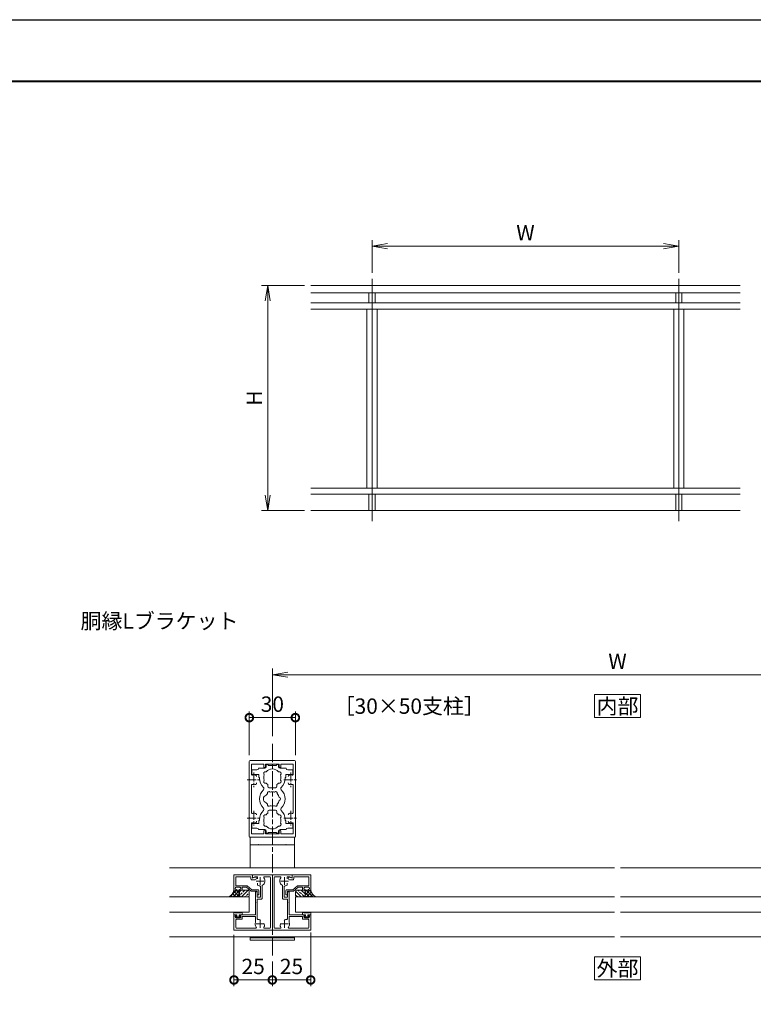
# Model space of a CAD drawing. Units: millimetres. Extents: x 0 to 1680, y 0 to 1188.
# Drawn here: x 828 to 1307, y 546 to 1188 of the extents above; entities that cross this region are included whole.
import ezdxf
from ezdxf.enums import TextEntityAlignment as Align

# ---------------------------------------------------------------- set-up
doc = ezdxf.new("R2010")
doc.units = ezdxf.units.MM
doc.linetypes.add('AM_ISO08W050', pattern=[18, 12, -1.5, 3, -1.5])
doc.linetypes.add('AM_ISO08W050x2', pattern=[9, 6, -0.75, 1.5, -0.75])
for name, color, linetype, lineweight in [('AM_0', 7, 'Continuous', 18), ('AM_1', 14, 'Continuous', 40), ('AM_2', 40, 'Continuous', 9), ('AM_5', 3, 'Continuous', 9), ('AM_7', 4, 'AM_ISO08W050', 9), ('AM_8', 1, 'Continuous', 9)]:
    doc.layers.add(name, color=color, linetype=linetype, lineweight=lineweight)
doc.layers.add('AM_VIEWS', color=1, linetype='Continuous', lineweight=25, plot=False)
doc.styles.add('ゴシック', font='txt')
doc.dimstyles.new('VF$0', dxfattribs={"dimtxt": 10, "dimasz": 10, "dimexe": 4, "dimexo": 4, "dimgap": 2.5, "dimtad": 3, "dimdsep": 46, "dimtxsty": 'ゴシック', "dimblk": 'DOTSMALL', "dimcen": 0, "dimclrd": 256, "dimclre": 256, "dimclrt": 2, "dimadec": 0, "dimazin": 2, "dimtp": 0.1, "dimtm": 0.1, "dimtfac": 0.71, "dimtmove": 0, "dimatfit": 3, "dimldrblk": 'OPEN30', "dimfxl": 1, "dimtfill": 1, "dimtfillclr": 256, "dimlwd": -1, "dimlwe": -1, "dimarcsym": 0})

# ---------------------------------------------------------------- blocks, each defined once
blk = doc.blocks.new('A1枠（1：4）DL用 New')
at = {"layer": 'AM_1'}
blk.add_lwpolyline([(-194.5000000000005, -138.4999999999999), (-194.5000000000005, 138.5), (194.5, 138.4999999999998), (194.4999999999995, -138.4999999999999)], close=True, dxfattribs=at)
at = {"layer": 'AM_VIEWS'}
blk.add_lwpolyline([(-210.0000000000005, -148.4999999999999), (-210.0000000000005, 148.5), (210, 148.4999999999998), (209.9999999999995, -148.4999999999999)], close=True, dxfattribs=at)
blk = doc.blocks.new('_Open')
at = {"color": 0, "linetype": 'ByBlock', "lineweight": -2}
for p, q in [((-1, 0.1666666666666667), (0, 0)), ((-1, -0.1666666666666667), (0, 0)), ((0, 0), (-1, 0))]:
    blk.add_line(p, q, dxfattribs=at)
blk = doc.blocks.new('*D9')
at = {"layer": 'AM_5', "transparency": 16777216}
for p, q in [((1014, 1014.666666666668), (986, 1014.666666666668)), ((990, 1004.666666666668), (990, 878.0000000000018)), ((1014, 868.0000000000018), (986, 868.0000000000018))]:
    blk.add_line(p, q, dxfattribs=at)
at = {"layer": 'Defpoints', "color": 0, "transparency": 16777216}
for p in [(1018, 1014.666666666668), (990, 868.0000000000018), (1018, 868.0000000000018)]:
    blk.add_point(p, dxfattribs=at)
at = {"layer": 'AM_5', "transparency": 16777216, "xscale": 10, "yscale": 10, "zscale": 10}
for p, rotation in [((990, 1014.666666666668), 90), ((990, 868.0000000000018), 270)]:
    blk.add_blockref('_Open', p, dxfattribs=dict(at, rotation=rotation))
at = {"layer": 'AM_5', "color": 2, "transparency": 16777216, "insert": (982.4999999999999, 941.333333333335), "char_height": 10, "attachment_point": 5, "rotation": 90, "style": 'ゴシック', "bg_fill": 3, "box_fill_scale": 1.1, "bg_fill_color": 256, "bg_fill_true_color": 13158600, "bg_fill_transparency": 0}
blk.add_mtext('H', dxfattribs=at)
blk = doc.blocks.new('_Open30')
at = {"color": 0, "linetype": 'ByBlock', "lineweight": -2}
for p, q in [((-1, 0.26794919), (0, 0)), ((0, 0), (-1, -0.26794919)), ((0, 0), (-1, 0))]:
    blk.add_line(p, q, dxfattribs=at)
blk = doc.blocks.new('*D10')
at = {"layer": 'AM_5', "transparency": 16777216}
for p, q in [((1058, 1023.011997608081), (1058, 1044.345330941416)), ((1068, 1040.345330941416), (1248, 1040.345330941416)), ((1258, 1023.011997608081), (1258, 1044.345330941416))]:
    blk.add_line(p, q, dxfattribs=at)
at = {"layer": 'Defpoints', "color": 0, "transparency": 16777216}
for p in [(1258, 1040.345330941416), (1058, 1019.011997608081), (1258, 1019.011997608081)]:
    blk.add_point(p, dxfattribs=at)
at = {"layer": 'AM_5', "transparency": 16777216, "xscale": 10, "yscale": 10, "zscale": 10, "rotation": 180}
blk.add_blockref('_Open', (1058, 1040.345330941416), dxfattribs=at)
at = {"layer": 'AM_5', "transparency": 16777216, "xscale": 10, "yscale": 10, "zscale": 10}
blk.add_blockref('_Open', (1258, 1040.345330941416), dxfattribs=at)
at = {"layer": 'AM_5', "color": 2, "transparency": 16777216, "insert": (1158, 1047.845330941416), "char_height": 10, "attachment_point": 5, "style": 'ゴシック', "bg_fill": 3, "box_fill_scale": 1.1, "bg_fill_color": 256, "bg_fill_true_color": 13158600, "bg_fill_transparency": 0}
blk.add_mtext('W', dxfattribs=at)
blk = doc.blocks.new('_DotSmall')
at = {"color": 0, "linetype": 'ByBlock', "const_width": 0.5}
blk.add_lwpolyline([(-0.0625, 0, 1), (0.0625, 0, 1)], format="xyb", close=True, dxfattribs=at)
blk = doc.blocks.new('*D24')
at = {"layer": 'AM_5', "transparency": 16777216}
for p, q in [((978.0000003070838, 708.4999539949683), (978.0000003070838, 737.0000003070838)), ((978.0000003070838, 733.0000003070838), (1008.000000307084, 733.0000003070838)), ((1008.000000307084, 708.4999539949683), (1008.000000307084, 737.0000003070838))]:
    blk.add_line(p, q, dxfattribs=at)
at = {"layer": 'Defpoints', "color": 0, "transparency": 16777216}
for p in [(1008.000000307084, 733.0000003070838), (978.0000003070838, 704.4999539949683), (1008.000000307084, 704.4999539949683)]:
    blk.add_point(p, dxfattribs=at)
at = {"layer": 'AM_5', "transparency": 16777216, "xscale": 10, "yscale": 10, "zscale": 10, "rotation": 180}
blk.add_blockref('_DotSmall', (978.0000003070838, 733.0000003070838), dxfattribs=at)
at = {"layer": 'AM_5', "transparency": 16777216, "xscale": 10, "yscale": 10, "zscale": 10}
blk.add_blockref('_DotSmall', (1008.000000307084, 733.0000003070838), dxfattribs=at)
at = {"layer": 'AM_5', "color": 2, "transparency": 16777216, "insert": (993.0000003070838, 740.5000003070838), "char_height": 10, "attachment_point": 5, "style": 'ゴシック', "bg_fill": 3, "box_fill_scale": 1.1, "bg_fill_color": 256, "bg_fill_true_color": 13158600, "bg_fill_transparency": 0}
blk.add_mtext('30', dxfattribs=at)
blk = doc.blocks.new('*D25')
at = {"layer": 'AM_5', "transparency": 16777216}
for p, q in [((993.000000000002, 721.0000003070838), (993.000000000002, 765.0000003070838)), ((1443.000135183492, 721.0000003070838), (1443.000135183492, 765.0000003070838)), ((1433.000135183492, 761.0000003070838), (1003.000000000002, 761.0000003070838))]:
    blk.add_line(p, q, dxfattribs=at)
at = {"layer": 'Defpoints', "color": 0, "transparency": 16777216}
for p in [(993.000000000002, 761.0000003070838), (993.000000000002, 717.0000003070838), (1443.000135183492, 717.0000003070838)]:
    blk.add_point(p, dxfattribs=at)
at = {"layer": 'AM_5', "transparency": 16777216, "xscale": 10, "yscale": 10, "zscale": 10, "rotation": 180}
blk.add_blockref('_Open', (993.000000000002, 761.0000003070838), dxfattribs=at)
at = {"layer": 'AM_5', "transparency": 16777216, "xscale": 10, "yscale": 10, "zscale": 10}
blk.add_blockref('_Open', (1443.000135183492, 761.0000003070838), dxfattribs=at)
at = {"layer": 'AM_5', "color": 2, "transparency": 16777216, "insert": (1218.000067591747, 768.5000003070838), "char_height": 10, "attachment_point": 5, "style": 'ゴシック', "bg_fill": 3, "box_fill_scale": 1.1, "bg_fill_color": 256, "bg_fill_true_color": 13158600, "bg_fill_transparency": 0}
blk.add_mtext('W', dxfattribs=at)
blk = doc.blocks.new('*D29')
at = {"layer": 'AM_5', "transparency": 16777216}
for p, q in [((1018.000128634851, 593.0000324152522), (1018.000128634851, 558.0000610351574)), ((993.0001351834926, 574.0000402622445), (993.0001351834926, 558.0000610351574)), ((993.0001351834926, 562.0000610351574), (1018.000128634851, 562.0000610351574))]:
    blk.add_line(p, q, dxfattribs=at)
at = {"layer": 'Defpoints', "color": 0, "transparency": 16777216}
for p in [(1018.000128634851, 597.0000324152522), (993.0001351834926, 578.0000402622445), (1018.000128634851, 562.0000610351574)]:
    blk.add_point(p, dxfattribs=at)
at = {"layer": 'AM_5', "transparency": 16777216, "xscale": 10, "yscale": 10, "zscale": 10, "rotation": 180}
blk.add_blockref('_DotSmall', (993.0001351834926, 562.0000610351574), dxfattribs=at)
at = {"layer": 'AM_5', "transparency": 16777216, "xscale": 10, "yscale": 10, "zscale": 10}
blk.add_blockref('_DotSmall', (1018.000128634851, 562.0000610351574), dxfattribs=at)
at = {"layer": 'AM_5', "color": 2, "transparency": 16777216, "insert": (1005.500131909172, 569.5000610351574), "char_height": 10, "attachment_point": 5, "style": 'ゴシック', "bg_fill": 3, "box_fill_scale": 1.1, "bg_fill_color": 256, "bg_fill_true_color": 13158600, "bg_fill_transparency": 0}
blk.add_mtext('25', dxfattribs=at)
blk = doc.blocks.new('*D30')
at = {"layer": 'AM_5', "transparency": 16777216}
for p, q in [((968.0001341184781, 591.5000572107845), (968.0001341184781, 558.0000610351574)), ((993.0001351834926, 574.0000402622445), (993.0001351834926, 558.0000610351574)), ((968.0001341184781, 562.0000610351574), (993.0001351834926, 562.0000610351574))]:
    blk.add_line(p, q, dxfattribs=at)
at = {"layer": 'Defpoints', "color": 0, "transparency": 16777216}
for p in [(968.0001341184781, 595.5000572107845), (993.0001351834926, 578.0000402622445), (993.0001351834926, 562.0000610351574)]:
    blk.add_point(p, dxfattribs=at)
at = {"layer": 'AM_5', "transparency": 16777216, "xscale": 10, "yscale": 10, "zscale": 10, "rotation": 180}
blk.add_blockref('_DotSmall', (968.0001341184781, 562.0000610351574), dxfattribs=at)
at = {"layer": 'AM_5', "transparency": 16777216, "xscale": 10, "yscale": 10, "zscale": 10}
blk.add_blockref('_DotSmall', (993.0001351834926, 562.0000610351574), dxfattribs=at)
at = {"layer": 'AM_5', "color": 2, "transparency": 16777216, "insert": (980.5001346509853, 569.5000610351574), "char_height": 10, "attachment_point": 5, "style": 'ゴシック', "bg_fill": 3, "box_fill_scale": 1.1, "bg_fill_color": 256, "bg_fill_true_color": 13158600, "bg_fill_transparency": 0}
blk.add_mtext('25', dxfattribs=at)
blk = doc.blocks.new('EX-1120')
at = {"layer": 'AM_0'}
for p, q in [((-14.99999969291821, 12.80000030708288), (-14.99999969291821, 24.5000003070827)), ((-14.49999969291821, 25.0000003070827), (14.50000030708179, 25.0000003070827)), ((-13.59999969291857, 16.03270470355619), (-13.59999969291857, 22.70000030708297)), ((-5.499999692918209, 22.70000030708297), (-13.59999969291857, 22.70000030708297)), ((-5.499999692918209, 22.70000030708297), (-5.499999692918209, 20.7500003070827)), ((-4.499999692918209, 22.70000030708343), (4.500000307081791, 22.70000030708343)), ((-4.499999692918209, 22.70000030708343), (-4.499999692918209, 20.7500003070827)), ((4.500000307081791, 22.70000030708343), (4.500000307081791, 20.7500003070827)), ((5.500000307081791, 22.70000030708297), (13.60000030708215, 22.70000030708297)), ((5.500000307081791, 22.70000030708297), (5.500000307081791, 20.7500003070827)), ((13.60000030708215, 16.03270470355528), (13.60000030708215, 22.70000030708297)), ((15.00000030708179, 12.80000030708288), (15.00000030708179, 24.5000003070827)), ((-14.69999969291894, 12.5000003070827), (-14.99999969291821, 12.80000030708288)), ((-14.69999969291894, 12.5000003070827), (-14.99999969291821, 12.20000030708297)), ((-14.99999969291821, 12.20000030708297), (-14.99999969291821, -12.19999969291666)), ((-13.59999969291857, 8.967295910609664), (-13.59999969291857, -8.967295296443808)), ((13.60000030708215, 8.967295910610119), (13.60000030708215, -8.967295296443808)), ((14.70000030708252, 12.5000003070827), (15.00000030708179, 12.80000030708288)), ((14.70000030708252, 12.5000003070827), (15.00000030708179, 12.20000030708297)), ((15.00000030708179, 12.20000030708297), (15.00000030708179, -12.19999969291666)), ((-14.69999969291894, -12.49999969291639), (-14.99999969291821, -12.19999969291666)), ((-14.69999969291894, -12.49999969291684), (-14.99999969291821, -12.79999969291657)), ((-14.99999969291821, -12.79999969291657), (-14.99999969291821, -24.49999969291684)), ((14.70000030708252, -12.49999969291639), (15.00000030708179, -12.19999969291666)), ((14.70000030708252, -12.49999969291684), (15.00000030708179, -12.79999969291657)), ((15.00000030708179, -12.79999969291657), (15.00000030708179, -24.49999969291684)), ((-13.59999969291857, -16.03270408938988), (-13.59999969291857, -22.69999969291666)), ((13.60000030708215, -16.03270408938943), (13.60000030708215, -22.69999969291666)), ((-14.49999969291821, -24.99999969291684), (14.50000030708179, -24.99999969291684)), ((-5.499999692918209, -22.69999969291666), (-13.59999969291857, -22.69999969291666)), ((-5.499999692918209, -22.69999969291666), (-5.499999692918209, -20.74999969291684)), ((-4.499999692918209, -22.69999969291712), (-4.499999692918209, -20.74999969291684)), ((-4.499999692918209, -22.69999969291712), (4.500000307081791, -22.69999969291712)), ((4.500000307081791, -22.69999969291712), (4.500000307081791, -20.74999969291684)), ((5.500000307081791, -22.69999969291666), (5.500000307081791, -20.74999969291684)), ((5.500000307081791, -22.69999969291666), (13.60000030708215, -22.69999969291666))]:
    blk.add_line(p, q, dxfattribs=at)
for centre, radius, start, end in [((-14.49999969291821, 24.5000003070827), 0.5, 90, 180), ((-4.999999692918209, 20.7500003070827), 0.5, 180, 0), ((5.000000307081791, 20.7500003070827), 0.5, 180, 0), ((14.50000030708179, 24.5000003070827), 0.5, 0, 90), ((-13.09999969291857, 16.03270470355619), 0.5, 180, 287.2953443989384), ((-11.99999969291821, 12.5000003070827), 3.200000047683714, 70.06730435530262, 107.2953443989384), ((-11.24998443412915, 14.56820709419208), 0.9999999999999996, 0, 70.06730435530262), ((11.24998504829273, 14.56820709419208), 0.9999999999999996, 109.9326956446974, 180), ((12.00000030708179, 12.5000003070827), 3.200000047683714, 72.70465560106156, 109.9326956446974), ((13.10000030708215, 16.03270470355528), 0.5, 252.7046556010615, 0), ((-13.09999969291857, 8.967295910609664), 0.5, 72.70465560106156, 180), ((-11.99999969291821, 12.5000003070827), 3.200000047683718, 252.7046556010615, 289.9326956446974), ((-11.24998443412915, 10.43179542732196), 1, 289.9326956446974, 0), ((11.24998504829273, 10.43179542732196), 1, 180, 250.0673043553026), ((12.00000030708179, 12.5000003070827), 3.200000047683718, 250.0673043553026, 287.2953443989384), ((13.10000030708215, 8.967295910610119), 0.5, 0, 107.2953443989384), ((-13.09999969291857, -8.967295296443808), 0.5, 180, 287.2953443989384), ((-11.99999969291821, -12.49999969291684), 3.200000047683718, 70.06730435530262, 107.2953443989384), ((-11.24998443412915, -10.4317948131561), 1, 0, 70.06730435530262), ((11.24998504829273, -10.4317948131561), 1, 109.9326956446974, 180), ((12.00000030708179, -12.49999969291684), 3.200000047683718, 72.70465560106156, 109.9326956446974), ((13.10000030708215, -8.967295296443808), 0.5, 252.7046556010615, 0), ((-13.09999969291857, -16.03270408938988), 0.5, 72.70465560106156, 180), ((-11.99999969291821, -12.49999969291684), 3.200000047683714, 252.7046556010615, 289.9326956446974), ((-11.24998443412915, -14.56820648002622), 0.9999999999999996, 289.9326956446974, 0), ((11.24998504829273, -14.56820648002622), 0.9999999999999996, 180, 250.0673043553026), ((12.00000030708179, -12.49999969291684), 3.200000047683714, 250.0673043553026, 287.2953443989384), ((13.10000030708215, -16.03270408938943), 0.5, 0, 107.2953443989384), ((-14.49999969291821, -24.49999969291684), 0.5, 180, 270), ((-4.999999692918209, -20.74999969291684), 0.5, 0, 180), ((5.000000307081791, -20.74999969291684), 0.5, 0, 180), ((14.50000030708179, -24.49999969291684), 0.5, 270, 0)]:
    blk.add_arc(centre, radius, start, end, dxfattribs=at)
at = {"layer": 'AM_7', "linetype": 'AM_ISO08W050x2'}
for p, q in [((-12.00000979467586, 17.29400030683155), (-11.99997512908703, 7.706000307101931)), ((11.99998297428829, 17.29400030694796), (12.00001763987711, 7.706000307217892)), ((-16.4521996468975, 12.50000030696674), (-7.675295204753638, 12.50000030696674)), ((7.547793122066651, 12.5000003070827), (16.32469756421051, 12.5000003070827)), ((-16.45220687793335, -12.49999969291684), (-7.67530243578949, -12.49999969291684)), ((-12.00001702571171, -7.705999693051581), (-11.99998236012289, -17.29399969278165)), ((7.547793122066651, -12.49999969291684), (16.32469756421051, -12.49999969291684)), ((11.99998297428829, -7.705999693051581), (12.00001763987711, -17.29399969278165))]:
    blk.add_line(p, q, dxfattribs=at)
blk = doc.blocks.new('bbhh')
at = {"layer": 'AM_0'}
for p, q in [((-1.13686837721616e-13, 0), (-12.00002519464698, -1.933064095283044e-05)), ((-1.13686837721616e-13, 0), (1.625637764846033e-06, -2.100031135200879)), ((-12.00002519464698, -1.933064095283044e-05), (-12.00001382816464, -10.00008138858084)), ((-0.999999082500608, -1.200008893235008), (-10.80002316086177, -1.200017885424586)), ((-10.80002316086177, -1.200017885424586), (-10.80001628569664, -7.100078560437396)), ((-0.999999082500608, -1.200008893235008), (-0.999997973846348, -2.650031309520273)), ((-0.4999981818143056, -3.15003092723191), (1.799998656976072, -3.150031883882548)), ((1.625637764846033e-06, -2.100031135200879), (1.549989361957898, -1.590100843574419)), ((-12.00001001346772, -10.0000813890174), (-10.49996043221574, -10.00025296545073)), ((-11.19980105998081, -8.600191409450872), (-11.19986968756581, -9.20018511127273)), ((-11.19986968756581, -9.20018511127273), (-10.4058030682387, -9.623792213286833)), ((-10.80001628569664, -7.100078560437396), (-3.716552750200208, -7.100071719632069)), ((-8.099743508535369, -8.10054599233672), (-10.69974387299732, -8.100248602973807)), ((-7.599869329645287, -9.200596881145884), (-8.394032832985715, -9.62402232058912)), ((-7.099960835926481, -10.0006418591347), (-8.29996159101529, -10.00050460243847)), ((-7.599800702060236, -8.600603179322206), (-7.599869329645287, -9.200596881145884)), ((-6.599743443839543, -8.100066158571735), (-6.599903648943211, -9.500699052660366)), ((-6.599743443839543, -8.100066158571735), (-3.898546982924529, -8.100063764368315)), ((-0.8000083982641968, -10.70004854416311), (-3.898546982924529, -8.100063764368315)), ((-0.4360377480628017, -9.700048695551232), (-3.395158303172707, -7.217049631749887)), ((3.199991043359091, -10.7000502079045), (-0.8000083982641968, -10.70004854416311)), ((3.699990528668536, -9.700050415873193), (-0.4360377480628017, -9.700048695551232)), ((3.199991043359091, -10.7000502079045), (3.199994336959378, -12.97885574989414)), ((4.199990320700124, -10.20004969321371), (4.199994367591444, -13.00004900355543)), ((3.199994362484972, -13.00005020790286), (4.199994367591444, -13.00004900355543))]:
    blk.add_line(p, q, dxfattribs=at)
for centre, radius, start, end in [((-0.4999979738472007, -2.650030927233274), 0.4999999999999999, 180.0000438068631, 269.9999761687252), ((1.799998989724543, -2.350031883882821), 0.7999999999999999, 269.999976168647, 108.2106827581046), ((-10.69980106325141, -8.600248599704628), 0.499999999999998, 89.99344579635162, 179.9934414706572), ((-10.49993755613593, -9.800253157494808), 0.2000000029802327, 269.9934371449302, 61.92163104247552), ((-8.299938714936275, -9.800504794482094), 0.2000000029802323, 118.0652500775503, 269.9934576354979), ((-8.09980069878958, -8.60054598906845), 0.5, 359.9934464795946, 89.99344898407637), ((-7.099903645672498, -9.5006418624057), 0.4999999999999999, 269.9934464796141, 359.9934464795946), ((-3.716552267328552, -7.60007171963025), 0.4999999999999999, 49.99997616861144, 90.00005533300933), ((3.699990320700635, -10.20005041587274), 0.4999999999999999, 8.281067633502022e-05, 89.99997616863403)]:
    blk.add_arc(centre, radius, start, end, dxfattribs=at)
blk = doc.blocks.new('EX-1127-5')
at = {"layer": 'AM_0'}
for p, q in [((-8.999977329734065, 20.00000000000045), (-5, 20)), ((-4, 22.35000190734877), (-4, 21)), ((-4, 22.35000190734877), (-2.699999624252087, 22.35000190734877)), ((-2.699999624252087, 22.35000190734877), (-2.699999624252087, 21.90000000000032)), ((-0.3000003185275091, 21.90000000000055), (-2.699999624252087, 21.90000000000032)), ((-3.070831553486641e-07, 21.60000000000036), (-0.3000003128054232, 21.89999999427846)), ((-3.070831553486641e-07, 21.60000000000036), (0.2999996871944859, 21.9000000057224)), ((0.2999996814724, 21.90000000000055), (2.700046152114737, 21.90000000000055)), ((2.700046152114737, 22.35000190734877), (2.700046152114737, 21.90000000000055)), ((3.999999941564965, 22.35000190734877), (2.700046152114737, 22.35000190734877)), ((3.999999941564965, 22.35000190734877), (3.999999927073986, 20.99998450685598)), ((8.999997874017481, 19.99997651810872), (4.99999793256984, 19.99998449612394)), ((-13.30002304172558, 19.00001538775223), (-13.30002304172558, 16.49972800104388)), ((-9.999977329615831, 19.00001538775223), (-13.30002304172558, 19.00001538775223)), ((-8.750000068664576, 15.99972800104388), (-12.80002304172558, 15.99972800104388)), ((-8.750000068664576, 14.00001538775223), (-8.750000068664576, 15.99972800104388)), ((-8.400000068664667, 14.00001538775223), (-8.750000068664576, 14.00001538775223)), ((-8.400000068664667, 13.50001239776657), (-8.400000068664667, 14.00001538775223)), ((8.399999909001508, 13.5006249422745), (8.399999914579894, 14.00001538775223)), ((8.399999914579894, 14.00001538775223), (8.750000068664576, 14.00001538775223)), ((8.750000068664576, 15.99972800104388), (12.79997695827478, 15.99972800104388)), ((8.750000068664576, 14.00001538775223), (8.750000068664576, 15.99972800104388)), ((9.999997873262146, 19.00001538775223), (13.29997695827478, 19.00001538775223)), ((13.29997695827478, 19.00001538775223), (13.29997695827478, 16.49972800104388)), ((-3.000000682830887, 8.350030060194513), (-3.000000682830887, 9.330706300138104)), ((-2.000000682830887, 7.350030060194513), (1.999999317169113, 7.350030060194513)), ((2.999999317169113, 8.350030060194513), (2.999999317169113, 9.330676012017648)), ((-3.000000682830887, -8.349999999945794), (-3.000000682830887, -9.330676239889272)), ((-2.000000682830887, -7.349999999945794), (1.999999317169113, -7.349999999945794)), ((2.999999317169113, -8.349999999945794), (2.999999317169113, -9.330645951768815)), ((-13.30037724644762, -19.00001538775177), (-13.30033063077144, -16.49947122550623)), ((-9.999977329615831, -19.00001538775177), (-13.30037724644762, -19.00001538775177)), ((-8.750000068664576, -15.9995560536496), (-12.80032130975178, -15.99948054669949)), ((-8.750000068664576, -14.00001538775177), (-8.750000068664576, -15.9995560536496)), ((-8.400000068664667, -14.00001538775177), (-8.750000068664576, -14.00001538775177)), ((-8.400000068664667, -13.50001239776611), (-8.400000068664667, -14.00001538775177)), ((8.399999909001508, -13.50062494227404), (8.399999914579894, -14.00001538775177)), ((8.399999914579894, -14.00001538775177), (8.750000068664576, -14.00001538775177)), ((8.750000068664576, -14.00001538775177), (8.750000068664576, -15.99988229237499)), ((8.750000068664576, -15.99988229237499), (12.79967868579979, -15.99995778734524)), ((9.999997873262146, -19.00001538775177), (13.29962275817479, -19.00001538775177)), ((13.29962275817479, -19.00001538775177), (13.29966936460642, -16.49996710836479)), ((-8.999977329734065, -20), (-5.000000000000455, -19.99999999999955)), ((-4, -22.34999307610769), (-4, -20.99999999999955)), ((-4, -22.34999307610769), (-2.700045093536573, -22.34999307610769)), ((-0.300045787811996, -21.89999116875947), (-2.700045093536573, -21.89999116875924)), ((-2.700045093536573, -22.34999307610769), (-2.700045093536573, -21.89999116875924)), ((-4.577636764224735e-05, -21.59999116875929), (-0.3000457820899101, -21.89999116303738)), ((-4.577636764224735e-05, -21.59999116875929), (0.299954217909999, -21.89999117448133)), ((0.2999542121879131, -21.89999116875947), (2.70000068283025, -21.89999116875947)), ((2.70000068283025, -22.34999307610769), (2.70000068283025, -21.89999116875947)), ((3.999999941564965, -22.34999307610792), (2.70000068283025, -22.34999307610769)), ((3.999999941564965, -22.34999307610792), (3.999999927073986, -20.99998450857265)), ((8.999997874017481, -19.99997651810827), (4.99999793256984, -19.99998449612349))]:
    blk.add_line(p, q, dxfattribs=at)
for centre, radius, start, end in [((-9.999977329615831, 20.00001538775223), 1, 270, 359.9991183467671), ((-5, 21), 1, 270, 0), ((3.066419594688341e-06, 14.00001861615237), 5.550000000000001, 42.14762082652205, 137.852379173478), ((4.999999927073986, 20.99998449612212), 1, 179.9999993849953, 269.9998857233563), ((9.999997873262146, 20.00001538775223), 1, 180.0022270665245, 270), ((-12.80002304172558, 16.49972800104388), 0.5, 180, 270), ((-6.866457624710165e-08, 13.50001239776657), 8.4, 180, 225.8965962023172), ((-4.460027763070229, 16.57501861615265), 1.2, 73.283734925858, 226.7162650741265), ((3.066419594688341e-06, 14.00001861615237), 5.550000000000001, 162.1476208265045, 197.8523791734955), ((4.460033895909419, 16.57501861615265), 1.2, 313.2837349258735, 106.716265074142), ((3.066419594688341e-06, 14.00001861615237), 5.550000000000001, 342.1479315206597, 17.8523791734955), ((-6.866457624710165e-08, 13.50001239776657), 8.4, 314.1034017739003, 0.004178120522585405), ((12.79997695827478, 16.49972800104388), 0.5, 270, 0), ((-6.541981368557117, 6.750013829480849), 1, 314.1034017739003, 45.89659620232168), ((-4.460027763070229, 11.42501861615256), 1.2, 133.2837349259058, 286.7162650741152), ((3.066419594688341e-06, 14.00001861615237), 5.550000000000001, 222.147620826522, 237.2795106276636), ((-2.000000682830887, 8.350030060194513), 1, 180, 270), ((1.999999317169113, 8.350030060194513), 1, 270, 0), ((4.270994759281166e-05, 14.00001861615237), 5.550000000000001, 302.7199109080199, 317.8523791735099), ((4.460073539437417, 11.42501861615256), 1.2, 253.2837349259385, 46.71826007588461), ((6.541980992809385, 6.750013598410078), 1, 134.1034017739003, 225.8965962023217), ((-3.070831553486641e-07, 1.50301243593276e-05), 8.4, 134.1034017739003, 225.8967298626063), ((-3.200001216606779, 0), 2.6, 106.128581651008, 253.8714183489921), ((0, 0), 4.65, 132.1755045328966, 147.5113563209784), ((-2.174994977249753, 3.767213406344126), 1, 41.26814933262667, 198.7316978847013), ((0, 0), 4.65, 72.17550453290235, 107.8243426844089), ((2.175005022746518, 3.76720760657372), 1, 341.2681493326008, 138.731697884709), ((0, 0), 4.65, 12.17550453291631, 47.82434268438762), ((4.349999999996271, -5.799770406156313e-06), 1, 281.2681493325882, 78.73169788470993), ((-3.070831553486641e-07, 1.50301243593276e-05), 8.4, 314.1032721611348, 45.89659620231715), ((-6.54196586047965, -6.749998799356035), 1, 314.1032721611348, 45.89672986260636), ((0, 0), 4.65, 212.4886436790271, 227.8244954671078), ((-2.174994977249753, -3.767213406344126), 1, 161.2683021152864, 318.7318506674101), ((0, 0), 4.65, 252.1756573156179, 287.824342684382), ((2.174994977249753, -3.767213406344126), 1, 221.2681493325899, 18.73169788472596), ((0, 0), 4.65, 312.175504532929, 347.8243426844019), ((6.541965484731918, -6.749998568285719), 1, 134.1032721611348, 225.8967298626063), ((-6.866457624710165e-08, -13.50001239776611), 8.4, 134.1032721611348, 180), ((-4.460027763070229, -11.42498855590384), 1.2, 73.28373492588481, 226.7162650740942), ((3.066419594688341e-06, -13.99998855590366), 5.550000000000001, 162.1476208264983, 197.8523791734955), ((3.066419594688341e-06, -13.99998855590366), 5.550000000000001, 122.7204893723364, 137.852379173478), ((-2.000000682830887, -8.349999999945794), 1, 90, 180), ((1.999999317169113, -8.349999999945794), 1, 0, 90), ((4.270994759281166e-05, -13.99998855590366), 5.550000000000001, 42.14762082649008, 57.28008909198003), ((4.460073539437417, -11.42498855590384), 1.2, 313.2817399241154, 106.7162650740615), ((3.066419594688341e-06, -13.99998855590366), 5.550000000000001, 342.1476208265045, 17.85206847934031), ((-6.866457624710165e-08, -13.50001239776611), 8.4, 359.995821879282, 45.89672986260636), ((-12.8003306308583, -16.49948054661263), 0.5, 89.99893187989827, 179.9989318798918), ((-9.999977329615831, -20.00001538775223), 1, 0.000881653258890935, 90), ((-4.460027763070229, -16.57498855590393), 1.2, 133.2837349258735, 286.716265074142), ((3.066419594688341e-06, -13.99998855590366), 5.550000000000001, 222.147620826522, 317.8523791734779), ((4.460033895909419, -16.57498855590393), 1.2, 253.283734925858, 46.7162650741265), ((9.999997873262146, -20.00001538775223), 1, 90, 179.9977729334494), ((12.79966936469373, -16.49995778725838), 0.5, 359.9989318798918, 89.99893187989827), ((-5, -20.99999999999955), 1, 0, 90), ((4.999999927073986, -20.99998449612167), 1, 90.00011427664373, 180.0000007134018)]:
    blk.add_arc(centre, radius, start, end, dxfattribs=at)
blk = doc.blocks.new('V-1693')
at = {"layer": 'AM_0'}
for p, q in [((14.50000095367432, 2.728484105318785e-12), (-14.50000095367432, -2.728484105318785e-12)), ((14.50000095367795, -20.00006103436681), (14.50000095367432, 2.728484105318785e-12)), ((-14.50000095367068, -20.00006103436681), (-14.50000095367432, -2.728484105318785e-12)), ((14.50000095367523, -4.999999999997272), (-14.50000095367341, -5.000000000002728)), ((-12.5000000000291, -5), (12.5000000000291, -5)), ((-9.299998283385321, -5.000000000001819), (-8.999999046324774, -4.700000762941272)), ((-8.699999809264227, -5.000000000001819), (-8.999999046324774, -4.700000762941272)), ((8.700001716614679, -4.999999999998181), (9.000000953675226, -4.700000762937634)), ((9.300000190735773, -4.999999999998181), (9.000000953675226, -4.700000762937634)), ((-14.50000095366067, -67.00000190735136), (-14.50000095366158, -64.99993896405431)), ((14.50000095368796, -65.49999809264864), (-14.50000095366067, -65.4999980926541)), ((14.50000095368796, -67.0000019073459), (-14.50000095366067, -67.00000190735136)), ((14.50000095368796, -67.0000019073459), (14.50000095368705, -64.99993896405431))]:
    blk.add_line(p, q, dxfattribs=at)
blk = doc.blocks.new('O-131')
at = {"layer": 'AM_0'}
for p, q in [((-2.649999856948625, 2.599999904632568), (-2.64999985694817, 1.399999976158142)), ((-2.64999985694817, 1.399999976158142), (-0.7500000596039627, 1.399999976158256)), ((-2.249999761581194, 3), (-2.249999761581194, 3)), ((-1.849999785423051, 2.599999904632796), (1.850000023841858, 2.599999904632568)), ((-0.75000005960419, 0.8999999761582558), (-1.300000071525346, 0.300000011920929)), ((-1.300000071525346, 0.300000011920929), (-1.300000071525346, 0)), ((-1.300000071525346, 0), (1.299999952316284, 2.273736754432321e-13)), ((-0.7500000596039627, 1.399999976158256), (-0.75000005960419, 0.8999999761582558)), ((2.650000095367886, 1.399999976158142), (0.74999994039581, 1.399999976158256)), ((0.74999994039581, 1.399999976158256), (0.74999994039581, 0.9000001549721901)), ((0.74999994039581, 0.9000001549721901), (1.299999952316284, 0.3000001609327683)), ((1.299999952316284, 0.3000001609327683), (1.299999952316284, 2.273736754432321e-13)), ((2.25, 3), (2.25, 3)), ((2.650000095367432, 2.599999904632568), (2.650000095367886, 1.399999976158142))]:
    blk.add_line(p, q, dxfattribs=at)
for centre in [(-2.249999761581194, 2.599999904632568), (2.25, 2.599999904632568)]:
    blk.add_arc(centre, 0.4000000059604653, 0, 180.0000050089569, dxfattribs=at)
blk = doc.blocks.new('シールA')
at = {"layer": 'AM_8'}
h = blk.add_hatch(dxfattribs=at)
h.set_pattern_fill('ANSI33', color=256, scale=0.5, style=0)
h.set_pattern_definition([(45, (-752.9729416957248, -521.9267756827638), (-2.245064030267288, 2.245064030267288), []), (45, (-750.7278766957248, -521.9267756827638), (-2.245064030267288, 2.245064030267288), [1.5875, -0.79375])])
edge = h.paths.add_edge_path()
edge.add_line((-1.000001147389412, 9.99999620278686), (-3.399999949741186, 9.99999620278686))
edge.add_arc((-3.399999949741186, 8.99999620278686), 1, 90, 180)
edge.add_line((-4.399999949741186, 8.99999620278686), (-4.399999949741186, 4.70005485375782))
edge.add_arc((-3.399999949741186, 4.70005485375782), 1, 180, 270)
edge.add_line((-3.399999949741186, 3.70005485375782), (-1.000001147389412, 3.70005485375782))
edge.add_arc((-1.000001147389412, 4.70005485375782), 1, 270, 0)
edge.add_line((-1.14738941192627e-06, 4.70005485375782), (-1.14738941192627e-06, 8.99999620278686))
edge.add_arc((-1.000001147389412, 8.99999620278686), 1, 0, 90)
h = blk.add_hatch(dxfattribs=at)
h.set_pattern_fill('ANSI37', color=256, scale=0.5, style=0)
h.set_pattern_definition([(45, (-755.8062116558899, -518.9702187231088), (-1.122532015133644, 1.122532015133644), []), (135, (-755.8062116558899, -518.9702187231088), (-1.122532015133644, -1.122532015133644), [])])
edge = h.paths.add_edge_path()
edge.add_line((-4.399999949741186, 4.70005485375782), (-4.399999949741186, -3.420654162493747))
edge.add_arc((1.114937563833649, -5.974343351474104), 6.077488317763363, 100.57100640100538, 155.153526845819, ccw=False)
edge.add_line((-1.544121801089204e-06, -2.881656655517872e-07), (-1.544121801089204e-06, 4.699164087397776))
edge.add_arc((-1.000001147389384, 4.700054853757848), 1.000000000000015, 270.0000000000069, 359.9489628402948, ccw=False)
edge.add_line((-1.000001147389412, 3.70005485375782), (-3.399999949741186, 3.70005485375782))
edge.add_arc((-3.399999949741186, 4.70005485375782), 1, 180, 270, ccw=False)
at = {"layer": 'AM_2'}
for p, q in [((-4.399999949741186, 4.700054853757834), (-4.399999949741158, 8.99999620278686)), ((-3.399999949741158, 9.99999620278686), (-1.000001147389412, 9.99999620278686)), ((-1.14738941192627e-06, 8.99999620278686), (-1.14738941192627e-06, 4.70005485375782)), ((-4.399999949741186, 4.70005485375782), (-4.399999949741186, -3.420654162493747)), ((-1.000001147389412, 3.70005485375782), (-3.399999949741186, 3.700054853757834)), ((-1.000001147389412, 3.70005485375782), (-3.399999949741186, 3.700054853757834)), ((-1.544121801089204e-06, 4.699164087397776), (-1.544121801089204e-06, -2.881656655517872e-07))]:
    blk.add_line(p, q, dxfattribs=at)
for centre, radius, start, end in [((-3.399999949741158, 8.99999620278686), 1, 90, 180), ((-1.000001147389412, 8.99999620278686), 1, 0, 90), ((-3.399999949741186, 4.700054853757834), 1, 180, 270), ((-3.399999949741186, 4.700054853757834), 1, 180, 270), ((1.114937563833649, -5.974343351474118), 6.077488317763383, 100.5709915924044, 155.1535268458184), ((-1.000001147389412, 4.70005485375782), 1, 270, 0), ((-1.000001147389412, 4.70005485375782), 1, 270, 0)]:
    blk.add_arc(centre, radius, start, end, dxfattribs=at)
blk = doc.blocks.new('A$C014F4969')
at = {"layer": 'AM_0'}
for p, q in [((-300, 1100.000000000002), (1800, 1100.000000000002)), ((-300, 1064.999999999987), (1800, 1064.999999999987)), ((-15.00000000000364, 1064.999999999987), (-15, 1014.999999999987)), ((14.99999999999636, 1064.999999999987), (15, 1014.999999999987)), ((1484.999999999996, 1064.999999999987), (1485, 1014.999999999987)), ((1514.999999999996, 1064.999999999987), (1515, 1014.999999999987)), ((-300, 1014.999999999987), (1800, 1014.999999999987)), ((-300, 984.9999999999875), (1800, 984.9999999999875)), ((-25, 984.9999999999875), (-25, 110.000000000002)), ((0, 984.9999999999875), (1.091393642127514e-11, 110.000000000002)), ((25, 984.9999999999875), (25, 110.000000000002)), ((1475, 984.9999999999875), (1475, 110.000000000002)), ((1500, 984.9999999999875), (1500, 110.000000000002)), ((1525, 984.9999999999875), (1525, 110.000000000002)), ((-300, 110.000000000002), (1800, 110.000000000002)), ((-300, 79.9999999999875), (1800, 79.9999999999875)), ((-15, 79.9999999999875), (-15, -1.250555214937776e-11)), ((15, 79.9999999999875), (15, -1.250555214937776e-11)), ((1485, 79.9999999999875), (1485, -1.250555214937776e-11)), ((1515, 79.9999999999875), (1515, -1.250555214937776e-11))]:
    blk.add_line(p, q, dxfattribs=at)
at = {"layer": 'AM_2'}
blk.add_line((-300.0000000000109, 2.046363078989089e-12), (1800, -1.250555214937776e-11), dxfattribs=at)
at = {"layer": 'AM_7'}
for p, q in [((0, 1132.589982060601), (0, -52.44778260758153)), ((1500, 1132.589982060601), (1500, -52.44778260758153))]:
    blk.add_line(p, q, dxfattribs=at)
blk = doc.blocks.new('EX-1132')
at = {"layer": 'AM_0'}
for p, q in [((-13.00001667501238, 18.00007769472018), (-13.00001667501238, 16.20008192460477)), ((-13.00001667501147, 18.00007769472018), (0, 18.00007769472018)), ((-11.36079351684839, 16.80007769472036), (-12.70001667501219, 16.02687684384841)), ((-11.36079351684839, 16.80007769472036), (-9.750015258789062, 16.80007769472036)), ((-9.750015258789062, 15.44904568784818), (-9.750015258789062, 16.80007769472036)), ((-5.101847970878225, 16.80007769472081), (-1.700000047683716, 16.80007769472058)), ((-1.200000047683716, -16.30007788545504), (-1.200000047683716, 16.30007769472058)), ((0, -18.00007769472018), (0, 18.00007769472018)), ((-10.99999618530273, 6.999923649015955), (-10.99999618530273, 0.299918922367624)), ((-10.99999618530273, 6.999923649015955), (-10.30000019073486, 6.999923649015955)), ((-9.799996376037598, 6.499920311155847), (-9.799996376037598, 3.400046728194184)), ((-9.750020327146558, 12.55083827068461), (-9.750022492555217, 11.9317221715653)), ((-7.799996376038507, 10.31210422763002), (-7.799996376037598, 3.40005144273232)), ((-6.59999637603778, 10.82502290082471), (-6.59999637603778, 2.700052494055171)), ((-10.99999618530273, 0.2999182965188538), (-10.6999979019165, -7.921200699456676e-05)), ((-9.799996376037598, 3.400046728194184), (-7.799996376037598, 3.40005144273232)), ((-9.799996376037598, 2.200046649149726), (-7.099995293648135, 2.200052494056536)), ((-9.799996376037598, 2.200046649149726), (-9.799996376037598, -10.55306381233163)), ((-10.99999618530273, -0.3000779126257385), (-10.99999618530273, -8.000075397309729)), ((-10.69999599456787, -7.769472017571388e-05), (-10.99999332427979, -0.3000751410097564)), ((-24.99999809265137, -8.000084934052893), (-24.99999809265137, -18.00007769472018)), ((-24.9999942779541, -8.000075397309729), (-23.49994468688965, -8.000075397309729)), ((-24.1999454498291, -8.800063190278479), (-23.40583038330078, -8.376546916779944)), ((-24.1999454498291, -9.40005689602799), (-24.1999454498291, -8.800063190278479)), ((-23.79999732971191, -11.40005689602799), (-23.79999732971191, -16.30007788545549)), ((-21.09994506835938, -9.90005689602799), (-23.6999454498291, -9.90005689602799)), ((-20.09994506835938, -10.90005689602799), (-23.29999542236328, -10.90005689602799)), ((-20.59994506835938, -8.800063190278479), (-21.3940601348877, -8.376546916779944)), ((-21.29994583129883, -8.000075397309729), (-10.99999618530273, -8.000075397309729)), ((-20.59994506835938, -9.40005689602799), (-20.59994506835938, -8.800063190278479)), ((-19.59994506835938, -10.40005689602799), (-19.59994506835938, -9.200073299226233)), ((-19.59994506835938, -9.200075206574866), (-10.99999618530273, -9.200075206573956)), ((-10.99999618530273, -9.200075206574411), (-10.99999618530273, -12.88619948642076)), ((-7.78732633060099, -11.73795033180545), (-8.225107955684507, -11.30016957293788)), ((0, -18.00007769472018), (-24.99999809265137, -18.00007769472018)), ((-10.89837117116895, -16.80007788545504), (-23.29999732971191, -16.80007788545549)), ((-5.737978601306168, -13.7872868384236), (-5.300218940225022, -14.22504257114883)), ((-1.700000047683716, -16.80007788545504), (-5.10184937662325, -16.80007788545504))]:
    blk.add_line(p, q, dxfattribs=at)
for centre, radius, start, end in [((-12.80001667501165, 16.20008192460477), 0.2, 180, 299.9999999999391), ((-8, 13.99992230527982), 3.199999999999999, 300.8982132256646, 38.43772276564388), ((-5.101847970878225, 16.30007769472081), 0.5, 90, 218.4377227656439), ((-1.700000047683716, 16.30007769472058), 0.5, 0, 90), ((-10.30000019073486, 6.499920311155847), 0.5000000000000008, 1.130536171435102e-05, 90.00002299503622), ((-8.750022492560674, 11.93171867398473), 0.9999999999999998, 179.9997996033691, 250.0671064136694), ((-8, 13.99992230527982), 3.199999999999999, 250.0671064136694, 265.3493472987253), ((-8.299996376038507, 10.31210422763002), 0.5, 0, 85.34934729872532), ((-6.09999637603778, 10.82502290082471), 0.5, 120.8982132256646, 180), ((-7.09999637603778, 2.700052494055171), 0.5, 270.0001240327168, 0), ((-23.6999454498291, -9.40005689602799), 0.4999999999999983, 180.0000050089635, 270.0000006832169), ((-23.29999542236328, -11.40005689602799), 0.5000000000000004, 90.00000250446868, 180.0000186693418), ((-23.49994468688965, -8.200075206574866), 0.2000000029802329, 298.0718154370438, 90.00000933465788), ((-21.29994583129883, -8.200075206574866), 0.2000000029802325, 89.99998884409037, 241.928196402046), ((-21.09994506835938, -9.40005689602799), 0.5000000000000004, 269.9999974955313, 0), ((-20.09994506835938, -10.40005689602799), 0.5000000000000004, 269.9999974955313, 0), ((-9.299996376037598, -10.55306381233163), 0.5, 180, 284.1929575582045), ((-8.932214037311496, -12.00727705368286), 0.9999999999999998, 45.00005668413873, 104.1929575581508), ((-23.29999732971191, -16.30007788545549), 0.5, 180, 270), ((-8.000110273896098, -14.0000596744801), 3.199999999999999, 159.6299957885027, 218.4350108307991), ((-10.89837117116895, -16.30007788545504), 0.5, 270, 38.43501083079915), ((-5.10184937662325, -16.30007788545504), 0.5, 141.5649891692008, 270), ((-8.000110273896098, -14.0000596744801), 3.199999999999999, 321.5649891692008, 334.9326365062446), ((-6.007322548681259, -14.93215252505047), 0.9999999999999998, 334.932950268987, 45.00025708082433), ((-1.700000047683716, -16.30007788545504), 0.5, 270, 0)]:
    blk.add_arc(centre, radius, start, end, dxfattribs=at)
at = {"layer": 'AM_7'}
for p, q in [((-10.5, 13.9999223052796), (-5.5, 13.9999223052796)), ((-8, 16.4999223052796), (-8, 11.4999223052796)), ((-8.000110273896098, -11.50005967448033), (-8.000110273896098, -16.50005967448033)), ((-10.5001102738961, -14.00005967448033), (-5.500110273896098, -14.00005967448033))]:
    blk.add_line(p, q, dxfattribs=at)

msp = doc.modelspace()

# ---------------------------------------------------------------- linework, layer by layer
at = {"layer": 'AM_0'}
for p, q in [((1216.000066876333, 634.9999089045969), (926.0000668763337, 634.9999089045969)), ((1509.999932408255, 634.9999389648447), (1219.999932408255, 634.9999389648447)), ((977.9998805103578, 616.0999478024585), (926.0000668763337, 616.0999746705056)), ((977.9998805103578, 616.0999478024585), (977.9998890934266, 606.0999478024585)), ((1008.000085386117, 616.0999633034162), (1216.000066876333, 616.1000707759802)), ((1008.000086260809, 616.12598544007), (1008.000091427761, 606.1259854360949)), ((1417.99991238242, 616.0999628325817), (1219.999932408255, 616.1000651381943)), ((977.9999159840345, 606.0999478024446), (926.0000668763337, 606.09997467051)), ((1008.00012017657, 606.0999633034021), (1216.000066876333, 606.100070775948)), ((1417.999911349029, 606.0999628325678), (1219.999932408255, 606.1000651381796)), ((1509.999932408255, 590.0000610351572), (1219.999932408255, 590.0000610351572))]:
    msp.add_line(p, q, dxfattribs=at)
for points in [[(1203.000000000002, 732.9999852769599), (1233.000000000002, 732.9999852769599), (1233.000000000002, 747.9999852769599), (1203.000000000002, 747.9999852769599)], [(1203.000000000002, 562.0000309749094), (1233.000000000002, 562.0000309749094), (1233.000000000002, 577.0000309749094), (1203.000000000002, 577.0000309749094)]]:
    msp.add_lwpolyline(points, close=True, dxfattribs=at)

# ---------------------------------------------------------------- block references
at = {"layer": 'AM_0', "xscale": 4, "yscale": 4, "zscale": 4}
msp.add_blockref('A1枠（1：4）DL用 New', (840.000000000002, 593.9999999999995), dxfattribs=at)
at = {"layer": 'AM_0'}
for name, p in [('EX-1120', (993.0000000000023, 679.9999849698772)), ('EX-1127-5', (993.0000000000023, 680.0000000000011))]:
    msp.add_blockref(name, p, dxfattribs=at)
at = {"layer": 'AM_0', "color": 0}
msp.add_blockref('bbhh', (979.9999833249908, 630.5001863643492), dxfattribs=at)
at = {"layer": 'AM_0', "color": 0, "xscale": -1}
msp.add_blockref('bbhh', (1006.000016675014, 630.5001863643492), dxfattribs=at)
at = {"layer": 'AM_0', "xscale": -1}
for name, p, rotation in [('シールA', (967.9999497392087, 620.4999912519286), 270.0000874256606), ('O-131', (1015.400108574051, 603.0999479008099), 2.504481741993914e-06)]:
    msp.add_blockref(name, p, dxfattribs=dict(at, rotation=rotation))
at = {"layer": 'AM_0'}
for name, p, rotation in [('シールA', (1018.000050260796, 620.4999912519286), 89.99991257433945), ('O-131', (970.5998914259535, 603.0999479008099), 359.9999974955183)]:
    msp.add_blockref(name, p, dxfattribs=dict(at, rotation=rotation))

# ---------------------------------------------------------------- texts
at = {"layer": 'AM_0', "style": 'ゴシック'}
for s, p in [('胴縁Lブラケット', (868.0000000000011, 795.9999907126651)), ('［30×50支柱］', (1032.990731794908, 740.4999823281883))]:
    msp.add_text(s, height=10, dxfattribs=at).set_placement(p, align=Align.MIDDLE_LEFT)
for s, p in [('内部', (1218.000000000002, 740.4999852769599)), ('外部', (1218.000000000002, 569.5000309749094))]:
    msp.add_text(s, height=10, dxfattribs=at).set_placement(p, align=Align.MIDDLE_CENTER)

# ---------------------------------------------------------------- next in the draw order: dimensions: what is measured, and where the dimension line sits
at = {"layer": 'AM_5'}
for base, p1, p2, picture, middle in [((1258, 1040.345330941416), (1058, 1019.011997608081), (1258, 1019.011997608081), '*D10', (1158, 1047.845330941416)), ((993.000000000002, 761.0000003070838), (1443.000135183492, 717.0000003070838), (993.000000000002, 717.0000003070838), '*D25', (1218.000067591747, 768.5000003070838))]:
    dim = msp.add_linear_dim(base=base, p1=p1, p2=p2, text='W', dimstyle='VF$0', override={"dimblk": 'Open'}, dxfattribs=at)
    dim.commit()
    dim.dimension.update_dxf_attribs({"geometry": picture, "text_midpoint": middle})
dim = msp.add_linear_dim(base=(990, 868.0000000000018), p1=(1018, 1014.666666666668), p2=(1018, 868.0000000000018), angle=90, text='H', dimstyle='VF$0', override={"dimblk": 'Open'}, dxfattribs=at)
dim.commit()
dim.dimension.update_dxf_attribs({"geometry": '*D9', "text_midpoint": (982.4999999999999, 941.333333333335)})
dim = msp.add_linear_dim(base=(1018.000128634851, 562.0000610351574), p1=(993.0001351834926, 578.0000402622445), p2=(1018.000128634851, 597.0000324152522), dimstyle='VF$0', override={"dimtix": 1}, dxfattribs=at)
dim.commit()
dim.dimension.update_dxf_attribs({"geometry": '*D29', "text_midpoint": (1005.500131909172, 569.5000610351574)})

# ---------------------------------------------------------------- next in the draw order: block references
at = {"layer": 'AM_0', "xscale": 0.1333333333333333, "yscale": 0.1333333333333333, "zscale": 0.1333333333333333}
msp.add_blockref('A$C014F4969', (1058, 868.0000000000008), dxfattribs=at)

# ---------------------------------------------------------------- next in the draw order: dimensions: what is measured, and where the dimension line sits
at = {"layer": 'AM_5'}
dim = msp.add_linear_dim(base=(993.0001351834926, 562.0000610351574), p1=(968.0001341184781, 595.5000572107845), p2=(993.0001351834926, 578.0000402622445), dimstyle='VF$0', override={"dimtix": 1}, dxfattribs=at)
dim.commit()
dim.dimension.update_dxf_attribs({"geometry": '*D30', "text_midpoint": (980.5001346509853, 569.5000610351574)})

# ---------------------------------------------------------------- next in the draw order: linework, layer by layer
at = {"layer": 'AM_0'}
msp.add_line((1216.000066876333, 590.0000309749094), (926.0000668763337, 590.0000309749094), dxfattribs=at)
at = {"layer": 'AM_7'}
msp.add_line((993.0000003070854, 578.0000309749094), (993.0000003070854, 716.9999852769599), dxfattribs=at)

# ---------------------------------------------------------------- next in the draw order: block references
at = {"layer": 'AM_0'}
for name, p in [('V-1693', (993.0000000000023, 654.9999849698772)), ('EX-1132', (993.0000006141686, 612.5001086696291))]:
    msp.add_blockref(name, p, dxfattribs=at)
at = {"layer": 'AM_0', "xscale": -1}
msp.add_blockref('EX-1132', (993.0000000000023, 612.5001086696291), dxfattribs=at)

# ---------------------------------------------------------------- next in the draw order: dimensions: what is measured, and where the dimension line sits
at = {"layer": 'AM_5'}
dim = msp.add_linear_dim(base=(1008.000000307084, 733.0000003070838), p1=(978.0000003070838, 704.4999539949683), p2=(1008.000000307084, 704.4999539949683), dimstyle='VF$0', dxfattribs=at)
dim.commit()
dim.dimension.update_dxf_attribs({"geometry": '*D24', "text_midpoint": (993.0000003070838, 740.5000003070838)})

doc.saveas('drawing.dxf')
